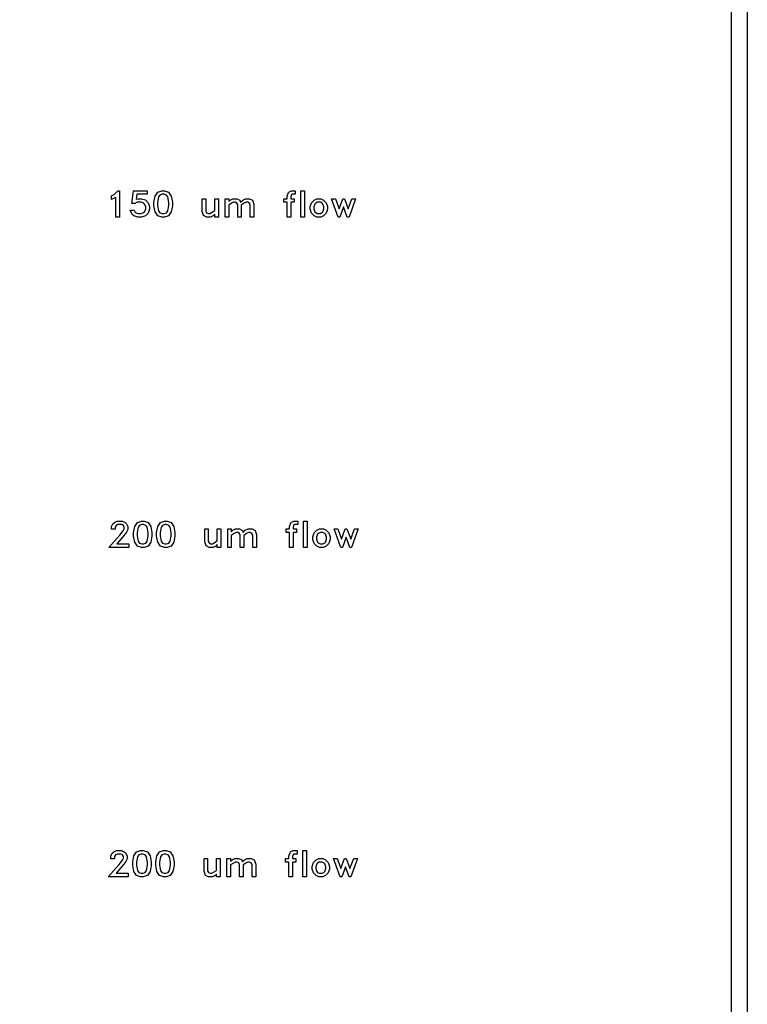
# Model space of a CAD drawing. Units: inches. Extents: x -34820 to 34820, y -33048 to 44994.
# Drawn here: x 30349 to 34820, y 20069 to 26121 of the extents above; entities that cross this region are included whole.
import ezdxf

# ---------------------------------------------------------------- set-up
doc = ezdxf.new("R2010")
doc.units = ezdxf.units.IN
doc.header["$MEASUREMENT"] = 0
doc.layers.add('AZ50 XY layer', color=5, linetype='Continuous')

msp = doc.modelspace()

# ---------------------------------------------------------------- linework, layer by layer
at = {"layer": 'AZ50 XY layer'}
for points in [[(5000, 32048.2), (34820.3, 32048.2), (34820.3, 14016.1), (5000, 14016.1)], [(5100, 31948.2), (34720.3, 31948.2), (34720.3, 14116.1), (5100, 14116.1)], [(30963.1, 24907.9), (30940.9, 24907.9), (30940.9, 25030), (30939, 25028.2), (30912.9, 25015.2), (30912.9, 25039.1), (30930, 25047.8), (30952.4, 25070), (30963.1, 25070)], [(31146.3, 24956.2), (31138.4, 24932.4), (31121.7, 24915.8), (31097.9, 24907.9), (31074.5, 24907.9), (31050.7, 24915.8), (31041.4, 24924.9), (31028.4, 24951), (31052.4, 24951), (31058.8, 24938.2), (31065.2, 24934.1), (31076.9, 24930), (31095.5, 24930), (31106.6, 24933.6), (31115.7, 24940.1), (31118.7, 24944.6), (31124.1, 24958.8), (31124.1, 24970.3), (31120.1, 24982), (31114.9, 24989.7), (31107.2, 24994.9), (31095.5, 24998.9), (31070.5, 24998.9), (31056.5, 24991.8), (31039.2, 24991.8), (31047.9, 25070), (31132.3, 25070), (31132.3, 25047.9), (31068.3, 25047.9), (31064, 25017.6), (31074.6, 25021), (31097.9, 25021), (31121.7, 25013.1), (31138.4, 24996.5), (31146.3, 24972.6)], [(31287.5, 24977.6), (31280.2, 24940.5), (31263.7, 24916), (31239.1, 24907.9), (31222.7, 24907.9), (31198, 24916), (31181.7, 24940.5), (31174.3, 24977.6), (31174.3, 25000.3), (31181.7, 25037.4), (31198, 25061.9), (31222.7, 25070), (31239.1, 25070), (31263.7, 25061.9), (31280.2, 25037.4), (31287.5, 25000.3)], [(32042.6, 25047.9), (32023, 25047.9), (32019, 25045.9), (32014.7, 25033.3), (32014.7, 25021), (32035.7, 25021), (32035.7, 24998.9), (32014.7, 24998.9), (32014.7, 24907.9), (31992.5, 24907.9), (31992.5, 24998.9), (31971.5, 24998.9), (31971.5, 25021), (31992.5, 25021), (31992.5, 25035.6), (32000.2, 25058.6), (32002.6, 25061.6), (32019.2, 25070), (32042.6, 25070)], [(32099.9, 24907.9), (32077.7, 24907.9), (32077.7, 25070), (32099.9, 25070)], [(31265.3, 24979.3), (31265.3, 24998.6), (31258.6, 25031.5), (31251, 25043), (31236.7, 25047.9), (31225.1, 25047.9), (31210.7, 25043), (31203.1, 25031.5), (31196.5, 24998.6), (31196.5, 24979.3), (31203.1, 24946.4), (31210.7, 24934.9), (31225.1, 24930), (31236.7, 24930), (31251, 24934.9), (31258.6, 24946.4)], [(31570, 24907.9), (31547.7, 24907.9), (31547.7, 24925), (31538.9, 24916.1), (31522.1, 24907.9), (31497.6, 24907.9), (31479, 24917), (31470.8, 24942.3), (31470.8, 25021), (31492.9, 25021), (31492.9, 24945.3), (31498, 24935.1), (31508.2, 24930), (31518.3, 24930), (31547.7, 24947.8), (31547.7, 25021), (31570, 25021)], [(31788.2, 24907.9), (31766, 24907.9), (31766, 24983.6), (31760.9, 24993.8), (31750.7, 24998.9), (31740.4, 24998.9), (31728.3, 24992.8), (31711.2, 24981.4), (31711.2, 24907.9), (31688.9, 24907.9), (31688.9, 24983.6), (31683.9, 24993.8), (31673.7, 24998.9), (31663.4, 24998.9), (31651.4, 24992.8), (31634.1, 24981.4), (31634.1, 24907.9), (31612, 24907.9), (31612, 25021), (31634.1, 25021), (31634.1, 25003.8), (31643.1, 25012.8), (31659.8, 25021), (31684.3, 25021), (31702.9, 25012), (31706.8, 24999.7), (31720, 25012.9), (31736.8, 25021), (31761.4, 25021), (31779.8, 25012), (31788.2, 24986.6)], [(32241.2, 24956.2), (32233.2, 24932.4), (32217.1, 24916.1), (32200.4, 24907.9), (32175.8, 24907.9), (32159, 24916.1), (32142.9, 24932.4), (32134.9, 24956.2), (32134.9, 24972.6), (32142.9, 24996.5), (32159, 25012.8), (32175.8, 25021), (32200.3, 25021), (32217.1, 25012.8), (32233.2, 24996.5), (32241.2, 24972.6)], [(32218.9, 24958.7), (32218.9, 24970.3), (32213, 24988.4), (32208, 24993.1), (32196.7, 24998.9), (32179.4, 24998.9), (32168.1, 24993.1), (32163.2, 24988.4), (32157.1, 24970.3), (32157.1, 24958.7), (32163.2, 24940.6), (32168.1, 24935.8), (32179.4, 24930), (32196.7, 24930), (32208, 24935.8), (32213, 24940.6)], [(32413.5, 25021), (32373.3, 24907.9), (32362.4, 24907.9), (32339.9, 24970.3), (32317.2, 24907.9), (32306.4, 24907.9), (32266.1, 25021), (32289.2, 25021), (32311.9, 24958.6), (32334.6, 25021), (32345, 25021), (32367.8, 24958.6), (32390.4, 25021)], [(31020.5, 22877.4), (30898, 22877.4), (30965.1, 22952.8), (30985.4, 22979.9), (30991.3, 22991.8), (30991.3, 23002.2), (30986.3, 23012.3), (30976.1, 23017.4), (30951.8, 23017.4), (30941.6, 23012.3), (30936.5, 23002.2), (30936.5, 22989.4), (30914.4, 22989.4), (30914.4, 23005.8), (30922.5, 23022.6), (30931.4, 23031.3), (30948.2, 23039.6), (30979.8, 23039.6), (30996.5, 23031.3), (31005.3, 23022.6), (31013.6, 23005.8), (31013.6, 22988.1), (31005.5, 22972), (30983.8, 22943.2), (30945.8, 22899.5), (31020.5, 22899.5)], [(31161.7, 22947.2), (31154.4, 22910), (31138, 22885.6), (31113.3, 22877.4), (31096.9, 22877.4), (31072.3, 22885.6), (31055.9, 22910), (31048.5, 22947.1), (31048.5, 22969.8), (31055.9, 23006.9), (31072.3, 23031.4), (31096.9, 23039.6), (31113.3, 23039.6), (31138, 23031.4), (31154.4, 23006.9), (31161.7, 22969.8)], [(31139.6, 22948.8), (31139.6, 22968.1), (31132.9, 23001.1), (31125.3, 23012.5), (31111, 23017.4), (31099.4, 23017.4), (31085, 23012.5), (31077.4, 23001.1), (31070.7, 22968.1), (31070.7, 22948.8), (31077.4, 22915.9), (31085, 22904.4), (31099.4, 22899.5), (31111, 22899.5), (31125.3, 22904.4), (31132.9, 22915.9)], [(31302.9, 22947.2), (31295.6, 22910), (31279.2, 22885.6), (31254.5, 22877.4), (31238.1, 22877.4), (31213.5, 22885.6), (31197.1, 22910), (31189.8, 22947.1), (31189.8, 22969.8), (31197.1, 23006.9), (31213.5, 23031.4), (31238.1, 23039.6), (31254.5, 23039.6), (31279.2, 23031.4), (31295.6, 23006.9), (31302.9, 22969.8)], [(31280.8, 22948.8), (31280.8, 22968.1), (31274.1, 23001.1), (31266.5, 23012.5), (31252.2, 23017.4), (31240.6, 23017.4), (31226.2, 23012.5), (31218.6, 23001.1), (31211.9, 22968.1), (31211.9, 22948.8), (31218.6, 22915.9), (31226.2, 22904.4), (31240.6, 22899.5), (31252.2, 22899.5), (31266.5, 22904.4), (31274.1, 22915.9)], [(32058.1, 23017.4), (32038.4, 23017.4), (32034.4, 23015.4), (32030.2, 23002.8), (32030.2, 22990.6), (32051.2, 22990.6), (32051.2, 22968.4), (32030.2, 22968.4), (32030.2, 22877.4), (32007.9, 22877.4), (32007.9, 22968.4), (31986.9, 22968.4), (31986.9, 22990.6), (32007.9, 22990.6), (32007.9, 23005.2), (32015.6, 23028.2), (32018.1, 23031.1), (32034.6, 23039.6), (32058.1, 23039.6)], [(32115.3, 22877.4), (32093.2, 22877.4), (32093.2, 23039.6), (32115.3, 23039.6)], [(31585.4, 22877.4), (31563.2, 22877.4), (31563.2, 22894.6), (31554.4, 22885.7), (31537.6, 22877.4), (31513, 22877.4), (31494.4, 22886.5), (31486.2, 22911.8), (31486.2, 22990.6), (31508.4, 22990.6), (31508.4, 22914.8), (31513.5, 22904.6), (31523.6, 22899.5), (31533.7, 22899.5), (31563.2, 22917.3), (31563.2, 22990.6), (31585.4, 22990.6)], [(31803.6, 22877.4), (31781.5, 22877.4), (31781.5, 22953.1), (31776.3, 22963.3), (31766.2, 22968.4), (31755.9, 22968.4), (31743.8, 22962.4), (31726.7, 22951), (31726.7, 22877.4), (31704.4, 22877.4), (31704.4, 22953.2), (31699.4, 22963.3), (31689.2, 22968.4), (31678.8, 22968.4), (31666.8, 22962.4), (31649.6, 22951), (31649.6, 22877.4), (31627.4, 22877.4), (31627.4, 22990.6), (31649.6, 22990.6), (31649.6, 22973.4), (31658.5, 22982.4), (31675.2, 22990.6), (31699.8, 22990.6), (31718.4, 22981.5), (31722.3, 22969.2), (31735.5, 22982.4), (31752.3, 22990.6), (31776.8, 22990.6), (31795.3, 22981.5), (31803.6, 22956.1)], [(32256.6, 22925.8), (32248.7, 22901.9), (32232.5, 22885.7), (32215.8, 22877.4), (32191.2, 22877.4), (32174.4, 22885.7), (32158.4, 22901.9), (32150.4, 22925.8), (32150.4, 22942.2), (32158.4, 22966), (32174.4, 22982.4), (32191.2, 22990.6), (32215.8, 22990.6), (32232.5, 22982.4), (32248.7, 22966), (32256.6, 22942.2)], [(32234.4, 22928.2), (32234.4, 22939.8), (32228.4, 22957.9), (32223.5, 22962.6), (32212.2, 22968.4), (32194.9, 22968.4), (32183.5, 22962.6), (32178.6, 22957.9), (32172.6, 22939.8), (32172.6, 22928.2), (32178.6, 22910.1), (32183.6, 22905.3), (32194.9, 22899.5), (32212.2, 22899.5), (32223.5, 22905.3), (32228.4, 22910.1)], [(32429, 22990.6), (32388.8, 22877.4), (32377.9, 22877.4), (32355.3, 22939.8), (32332.7, 22877.4), (32321.9, 22877.4), (32281.6, 22990.6), (32304.6, 22990.6), (32327.3, 22928.2), (32350.1, 22990.6), (32360.5, 22990.6), (32383.2, 22928.2), (32405.9, 22990.6)], [(31016.2, 20851.9), (30893.7, 20851.9), (30960.8, 20927.4), (30981.1, 20954.4), (30987, 20966.4), (30987, 20976.7), (30982, 20986.9), (30971.7, 20992), (30947.4, 20992), (30937.3, 20986.9), (30932.2, 20976.7), (30932.2, 20963.9), (30910, 20963.9), (30910, 20980.3), (30918.2, 20997.1), (30927.1, 21005.9), (30943.8, 21014.1), (30975.4, 21014.1), (30992.1, 21005.8), (31000.9, 20997.1), (31009.2, 20980.3), (31009.2, 20962.7), (31001.1, 20946.6), (30979.5, 20917.7), (30941.4, 20874.1), (31016.2, 20874.1)], [(31157.4, 20921.7), (31150.1, 20884.6), (31133.6, 20860.1), (31109, 20851.9), (31092.6, 20851.9), (31068, 20860.1), (31051.6, 20884.6), (31044.2, 20921.7), (31044.2, 20944.4), (31051.6, 20981.5), (31068, 21005.9), (31092.6, 21014.1), (31109, 21014.1), (31133.6, 21006), (31150.1, 20981.5), (31157.4, 20944.4)], [(31298.6, 20921.7), (31291.3, 20884.6), (31274.8, 20860.1), (31250.2, 20851.9), (31233.8, 20851.9), (31209.2, 20860.1), (31192.8, 20884.6), (31185.4, 20921.7), (31185.4, 20944.4), (31192.8, 20981.5), (31209.2, 21005.9), (31233.8, 21014.1), (31250.2, 21014.1), (31274.8, 21006), (31291.3, 20981.5), (31298.6, 20944.4)], [(32053.8, 20992), (32034.1, 20992), (32030.1, 20989.9), (32025.8, 20977.4), (32025.8, 20965.1), (32046.8, 20965.1), (32046.8, 20942.9), (32025.8, 20942.9), (32025.8, 20851.9), (32003.6, 20851.9), (32003.6, 20942.9), (31982.6, 20942.9), (31982.6, 20965.1), (32003.6, 20965.1), (32003.6, 20979.7), (32011.3, 21002.7), (32013.8, 21005.7), (32030.3, 21014.1), (32053.8, 21014.1)], [(32111, 20851.9), (32088.8, 20851.9), (32088.8, 21014.1), (32111, 21014.1)], [(31135.2, 20923.4), (31135.2, 20942.7), (31128.6, 20975.6), (31121, 20987.1), (31106.6, 20992), (31095.1, 20992), (31080.6, 20987.1), (31073, 20975.6), (31066.4, 20942.7), (31066.4, 20923.4), (31073, 20890.4), (31080.6, 20879), (31095.1, 20874.1), (31106.6, 20874.1), (31121, 20879), (31128.6, 20890.4)], [(31276.4, 20923.4), (31276.4, 20942.7), (31269.8, 20975.6), (31262.2, 20987.1), (31247.9, 20992), (31236.3, 20992), (31221.9, 20987.1), (31214.3, 20975.6), (31207.6, 20942.7), (31207.6, 20923.4), (31214.3, 20890.4), (31221.9, 20879), (31236.3, 20874.1), (31247.9, 20874.1), (31262.2, 20879), (31269.8, 20890.4)], [(31581.1, 20851.9), (31558.9, 20851.9), (31558.9, 20869.1), (31550.1, 20860.2), (31533.3, 20851.9), (31508.7, 20851.9), (31490.1, 20861.1), (31481.9, 20886.4), (31481.9, 20965.1), (31504.1, 20965.1), (31504.1, 20889.3), (31509.2, 20879.2), (31519.3, 20874.1), (31529.4, 20874.1), (31558.9, 20891.9), (31558.9, 20965.1), (31581.1, 20965.1)], [(31799.3, 20851.9), (31777.1, 20851.9), (31777.1, 20927.7), (31772, 20937.8), (31761.9, 20942.9), (31751.5, 20942.9), (31739.5, 20936.9), (31722.3, 20925.5), (31722.3, 20851.9), (31700.1, 20851.9), (31700.1, 20927.7), (31695, 20937.8), (31684.8, 20942.9), (31674.5, 20942.9), (31662.5, 20936.9), (31645.3, 20925.5), (31645.3, 20851.9), (31623.1, 20851.9), (31623.1, 20965.1), (31645.3, 20965.1), (31645.3, 20947.9), (31654.2, 20956.9), (31670.9, 20965.1), (31695.4, 20965.1), (31714, 20956.1), (31718, 20943.7), (31731.2, 20956.9), (31748, 20965.1), (31772.5, 20965.1), (31791, 20956.1), (31799.3, 20930.7)], [(32252.3, 20900.3), (32244.3, 20876.5), (32228.2, 20860.2), (32211.5, 20851.9), (32186.9, 20851.9), (32170.1, 20860.2), (32154, 20876.5), (32146.1, 20900.3), (32146.1, 20916.7), (32154, 20940.5), (32170.1, 20956.9), (32186.9, 20965.1), (32211.5, 20965.1), (32228.2, 20956.9), (32244.3, 20940.6), (32252.3, 20916.7)], [(32230.1, 20902.7), (32230.1, 20914.4), (32224.1, 20932.5), (32219.2, 20937.2), (32207.9, 20942.9), (32190.5, 20942.9), (32179.2, 20937.2), (32174.3, 20932.5), (32168.2, 20914.4), (32168.2, 20902.8), (32174.3, 20884.7), (32179.2, 20879.9), (32190.5, 20874.1), (32207.9, 20874.1), (32219.1, 20879.9), (32224.1, 20884.7)], [(32424.6, 20965.1), (32384.4, 20851.9), (32373.5, 20851.9), (32351, 20914.3), (32328.3, 20851.9), (32317.6, 20851.9), (32277.3, 20965.1), (32300.3, 20965.1), (32323, 20902.7), (32345.7, 20965.1), (32356.2, 20965.1), (32378.9, 20902.7), (32401.6, 20965.1)]]:
    msp.add_lwpolyline(points, close=True, dxfattribs=at)

doc.saveas('drawing.dxf')
